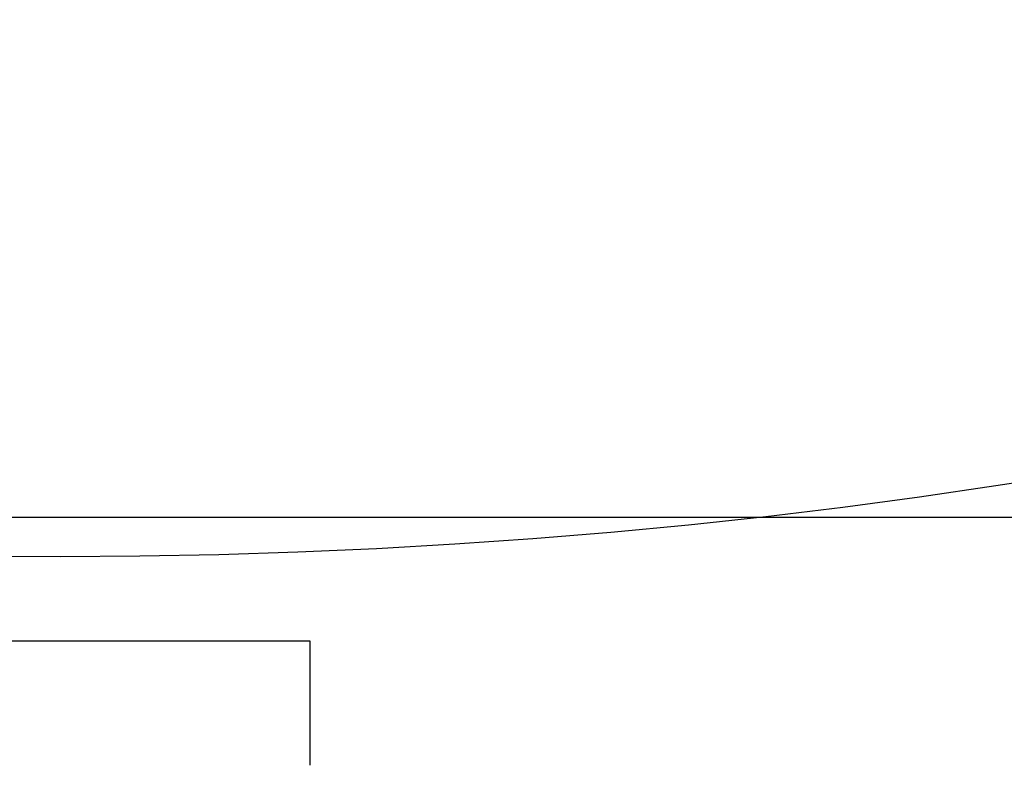
# Model space of a CAD drawing. Extents: x -58 to 285, y -226 to 2000.
# Drawn here: x 0 to 8, y -210 to -204 of the extents above; entities that cross this region are included whole.
import ezdxf

# ---------------------------------------------------------------- set-up
doc = ezdxf.new("R2010")
doc.units = 0
doc.header["$LTSCALE"] = 10
doc.linetypes.add('VERDECKT', pattern=[9.525, 6.35, -3.175])
doc.layers.get('0').update_dxf_attribs({"linetype": 'CONTINUOUS'})
doc.layers.add('STEMPEL', color=3, linetype='CONTINUOUS')

# ---------------------------------------------------------------- blocks, each defined once
blk = doc.blocks.new('A$C322A628B')
at = {"color": 3, "linetype": 'CONTINUOUS'}
blk.add_line((-5.61931, -49.18001), (5.61931, -49.18001), dxfattribs=at)
at = {"color": 1, "linetype": 'VERDECKT'}
for p, q in [((5.61931, -49.18001), (46.01233, -49.18001)), ((2.01233, -50.18001), (-1.98767, -50.18001)), ((2.01233, -51.18001), (2.01233, -50.18001))]:
    blk.add_line(p, q, dxfattribs=at)
at = {"color": 3, "linetype": 'CONTINUOUS'}
for radius in [58.5, 55.011663, 53.725235, 53, 49.5]:
    blk.add_circle((0, 0), radius, dxfattribs=at)
at = {"color": 1, "linetype": 'VERDECKT'}
for radius in [57, 54.5, 51]:
    blk.add_circle((0, 0), radius, dxfattribs=at)
for radius, start, end in [(77.220464, 61.91313551, 118.08686449), (76, 60.27567085, 119.72432915), (75.199734, 61.36168638, 118.63831362)]:
    blk.add_arc((0.01233, -117.18001), radius, start, end, dxfattribs=at)

msp = doc.modelspace()

# ---------------------------------------------------------------- block references
at = {"layer": 'STEMPEL'}
msp.add_blockref('A$C322A628B', (0.7372, -158.5), dxfattribs=at)

doc.saveas('drawing.dxf')
